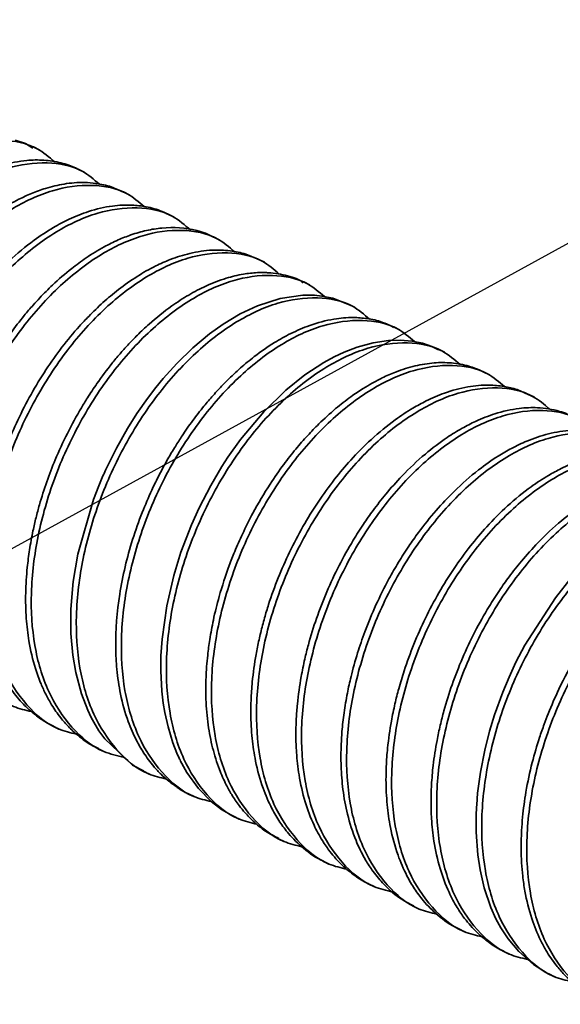
# Model space of a CAD drawing. Units: inches. Extents: x 0.2 to 16.8, y 0.2 to 10.8.
# Drawn here: x 9.2 to 9.4, y 2.8 to 3 of the extents above; entities that cross this region are included whole.
import ezdxf

# ---------------------------------------------------------------- set-up
doc = ezdxf.new("R2010")
doc.units = ezdxf.units.IN
doc.header["$MEASUREMENT"] = 0
doc.layers.add('APPROVAL_BLOCK', color=7, linetype='Continuous')
doc.dimstyles.new('SLDDIMSTYLE0', dxfattribs={"dimtxt": 0.18, "dimasz": 0.125, "dimexe": 0, "dimexo": 0.0625, "dimgap": 0, "dimtad": 0, "dimtih": 1, "dimtoh": 1, "dimdec": 0, "dimrnd": 1e-09, "dimzin": 0, "dimdsep": 46, "dimtxsty": 'Standard', "dimsah": 1, "dimcen": 0.09, "dimadec": 0, "dimazin": 0, "dimtfac": 0.125, "dimtdec": 0, "dimtofl": 0, "dimtmove": 0, "dimatfit": 3, "dimfxl": 1, "dimfrac": 2, "dimtolj": 1, "dimtzin": 0, "dimarcsym": 0})
doc.dimstyles.new('SLDDIMSTYLE3', dxfattribs={"dimtxt": 0.18, "dimasz": 0.045, "dimexe": 0, "dimexo": 0.0625, "dimgap": 0, "dimtad": 0, "dimtih": 1, "dimtoh": 1, "dimdec": 0, "dimrnd": 1e-09, "dimzin": 0, "dimdsep": 46, "dimtxsty": 'Standard', "dimblk1": 'DOT', "dimblk2": 'DOT', "dimsah": 1, "dimcen": 0.09, "dimadec": 0, "dimazin": 0, "dimtfac": 0.045, "dimtdec": 0, "dimtofl": 0, "dimtmove": 0, "dimatfit": 3, "dimldrblk": 'DOT', "dimfxl": 1, "dimfrac": 2, "dimtolj": 1, "dimtzin": 0, "dimarcsym": 0})

# ---------------------------------------------------------------- blocks, each defined once
blk = doc.blocks.new('_Dot')
at = {"color": 0, "linetype": 'ByBlock', "lineweight": -2}
blk.add_line((-0.5, 0), (-1, 0), dxfattribs=at)
at = {"color": 0, "linetype": 'ByBlock', "const_width": 0.5}
blk.add_lwpolyline([(-0.25, 0, 1), (0.25, 0, 1)], format="xyb", close=True, dxfattribs=at)

msp = doc.modelspace()

# ---------------------------------------------------------------- linework, layer by layer
at = {"color": 7, "linetype": 'Continuous', "lineweight": 35}
for p, q in [((9.24904, 3.00129), (9.2474, 3.0021)), ((9.26213, 2.99474), (9.26049, 2.99556)), ((9.27522, 2.98819), (9.27359, 2.98901)), ((9.28832, 2.98164), (9.28668, 2.98246)), ((9.30141, 2.9751), (9.29978, 2.97592)), ((9.31451, 2.96855), (9.31287, 2.96937)), ((9.3276, 2.962), (9.32597, 2.96282)), ((9.3407, 2.95546), (9.33906, 2.95627)), ((9.35379, 2.94891), (9.35216, 2.94973)), ((9.36689, 2.94236), (9.36525, 2.94318)), ((9.37998, 2.93581), (9.37834, 2.93663)), ((9.39308, 2.92927), (9.39144, 2.93008)), ((9.25317, 2.83359), (9.2548, 2.83277)), ((9.26626, 2.82704), (9.2679, 2.82622)), ((9.27935, 2.82049), (9.28099, 2.81967)), ((9.29245, 2.81394), (9.29409, 2.81313)), ((9.30554, 2.8074), (9.30718, 2.80658)), ((9.31864, 2.80085), (9.32027, 2.80003)), ((9.33173, 2.7943), (9.33337, 2.79348)), ((9.34483, 2.78776), (9.34646, 2.78694)), ((9.35792, 2.78121), (9.35956, 2.78039)), ((9.37102, 2.77466), (9.37265, 2.77384)), ((9.38411, 2.76811), (9.38575, 2.7673)), ((9.39721, 2.76157), (9.39884, 2.76075))]:
    msp.add_line(p, q, dxfattribs=at)
at = {"color": 7, "linetype": 'Continuous', "lineweight": 35, "flags": 128}
for points in [[(9.24207, 3.00405), (9.24512, 3.00311), (9.24722, 3.00178)], [(9.2794, 2.82059), (9.27621, 2.8223), (9.26811, 2.82989), (9.26644, 2.83225), (9.26491, 2.83479), (9.26418, 2.83616), (9.26318, 2.83825), (9.26135, 2.84299), (9.25968, 2.84921), (9.25883, 2.85425), (9.25829, 2.86056), (9.25829, 2.86765), (9.25898, 2.87574), (9.26032, 2.88366), (9.26488, 2.89957), (9.26639, 2.90348), (9.2672, 2.90542), (9.26761, 2.90639), (9.26782, 2.90687), (9.26785, 2.90693), (9.26786, 2.90696), (9.26787, 2.90698), (9.26787, 2.90698), (9.26787, 2.90698), (9.26787, 2.90698), (9.26792, 2.90708), (9.26836, 2.90806), (9.2715, 2.91446), (9.2747, 2.92015), (9.27745, 2.92452), (9.28053, 2.92893), (9.28295, 2.9321), (9.28513, 2.93476), (9.28905, 2.93911), (9.29371, 2.94365), (9.29861, 2.94774), (9.30257, 2.95058), (9.30748, 2.95352), (9.31255, 2.95592), (9.31907, 2.95804), (9.32567, 2.95898), (9.32776, 2.959), (9.32908, 2.95894), (9.33127, 2.95871), (9.33438, 2.95806), (9.33902, 2.95629), (9.33906, 2.95627)], [(9.30555, 2.80741), (9.30474, 2.80781), (9.3021, 2.80941), (9.29908, 2.81172), (9.29536, 2.81549), (9.29199, 2.82017), (9.29052, 2.82277), (9.29018, 2.82345), (9.29001, 2.82379), (9.28992, 2.82396), (9.2899, 2.82401), (9.28989, 2.82403), (9.28989, 2.82403), (9.28989, 2.82403), (9.28989, 2.82403), (9.28987, 2.82406), (9.28977, 2.82427), (9.2891, 2.82577), (9.28793, 2.82875), (9.28651, 2.8334), (9.28557, 2.83763), (9.28513, 2.84034), (9.28472, 2.84382), (9.28441, 2.84975), (9.28446, 2.85406), (9.28477, 2.85894), (9.28612, 2.86862), (9.28816, 2.87742), (9.29027, 2.88422), (9.29332, 2.89217), (9.29557, 2.89716), (9.29893, 2.90366), (9.30216, 2.90914), (9.30394, 2.91188), (9.30761, 2.91703), (9.31436, 2.92508), (9.32074, 2.9313), (9.32633, 2.93579), (9.33183, 2.93939), (9.33483, 2.94104), (9.33773, 2.9424), (9.34152, 2.94387), (9.34615, 2.94514), (9.3506, 2.9458), (9.35403, 2.9459), (9.35747, 2.94561), (9.36049, 2.94498), (9.3632, 2.94409), (9.36518, 2.94305)], [(9.39722, 2.76159), (9.39674, 2.7618), (9.39273, 2.76431), (9.38845, 2.76806), (9.3854, 2.77172), (9.38327, 2.77498), (9.38184, 2.7776), (9.38038, 2.78086), (9.37844, 2.78657), (9.37722, 2.79185), (9.37658, 2.79616), (9.3761, 2.80276), (9.37607, 2.80648), (9.37613, 2.80837), (9.37617, 2.80932), (9.37619, 2.8098), (9.3762, 2.80992), (9.3762, 2.80998), (9.3762, 2.81001), (9.3762, 2.81002), (9.3762, 2.81002), (9.3762, 2.81003), (9.37621, 2.81007), (9.37624, 2.81069), (9.37652, 2.81408), (9.37733, 2.82024), (9.37858, 2.82662), (9.37997, 2.83212), (9.38144, 2.83694), (9.3838, 2.84346), (9.38566, 2.8479), (9.38766, 2.85222), (9.39024, 2.85721), (9.39911, 2.87098), (9.40375, 2.87673)]]:
    msp.add_lwpolyline(points, dxfattribs=at)
at = {"color": 7, "linetype": 'Continuous', "lineweight": 35}
for points, knots in [([(9.19474, 2.86395), (9.19287, 2.86439), (9.1872, 2.86571), (9.17935, 2.87246), (9.17248, 2.88317), (9.16864, 2.8967), (9.16776, 2.91209), (9.1698, 2.92856), (9.17465, 2.94527), (9.18196, 2.9613), (9.19134, 2.97579), (9.20222, 2.98795), (9.21399, 2.99713), (9.22612, 3.00289), (9.23783, 3.00462), (9.24762, 3.00285), (9.25192, 2.99915), (9.25354, 2.99774)], [0, 0, 0, 0, 0.028421, 0.086123, 0.14762, 0.216788, 0.292881, 0.376045, 0.462851, 0.551275, 0.637651, 0.71904, 0.7934, 0.858789, 0.916439, 0.968345, 1, 1, 1, 1]), ([(9.20081, 2.85983), (9.19938, 2.8606), (9.19596, 2.86245), (9.19255, 2.86561), (9.1901, 2.86843), (9.18828, 2.87084), (9.18636, 2.8739), (9.18433, 2.878), (9.18265, 2.88241), (9.18134, 2.88716), (9.18045, 2.89185), (9.17988, 2.89656), (9.17965, 2.9008), (9.17963, 2.90556), (9.17996, 2.91215), (9.18105, 2.91996), (9.1827, 2.92736), (9.18444, 2.93351), (9.18629, 2.93895), (9.18832, 2.94406), (9.19037, 2.94869), (9.19433, 2.95669), (9.19891, 2.96417), (9.20372, 2.97058), (9.20585, 2.97322), (9.20902, 2.97691), (9.21347, 2.98156), (9.21912, 2.98645), (9.22412, 2.99002), (9.2284, 2.9926), (9.23301, 2.99491), (9.23869, 2.99703), (9.24472, 2.99826), (9.25044, 2.99838), (9.25455, 2.99774), (9.25791, 2.99674), (9.25957, 2.99598), (9.26049, 2.99555)], [0, 0, 0, 0, 0.025609, 0.061217, 0.072383, 0.08444, 0.108755, 0.129261, 0.156472, 0.182899, 0.20687, 0.231745, 0.257511, 0.27386, 0.306664, 0.361463, 0.397911, 0.426096, 0.46229, 0.488446, 0.512632, 0.542162, 0.629125, 0.65017, 0.668541, 0.682592, 0.72683, 0.769816, 0.800224, 0.823548, 0.848498, 0.881436, 0.918818, 0.94495, 0.971234, 0.983987, 1, 1, 1, 1]), ([(9.20753, 2.8575), (9.20576, 2.85791), (9.2002, 2.85922), (9.19245, 2.86592), (9.18558, 2.87662), (9.18173, 2.89016), (9.18085, 2.90554), (9.1829, 2.92201), (9.18774, 2.93873), (9.19506, 2.95475), (9.20443, 2.96924), (9.21532, 2.98141), (9.22708, 2.99058), (9.23921, 2.99634), (9.25092, 2.99807), (9.26069, 2.99631), (9.26497, 2.99263), (9.26657, 2.99124)], [0, 0, 0, 0, 0.026872, 0.08469, 0.146311, 0.215618, 0.291865, 0.375197, 0.462177, 0.550783, 0.637329, 0.718887, 0.793391, 0.858911, 0.916685, 0.968696, 1, 1, 1, 1]), ([(9.2139, 2.85327), (9.21337, 2.85353), (9.21162, 2.85437), (9.2092, 2.85605), (9.20587, 2.85882), (9.20227, 2.8628), (9.19879, 2.86835), (9.19613, 2.87455), (9.19461, 2.87988), (9.19372, 2.88432), (9.19326, 2.88759), (9.19291, 2.89112), (9.19273, 2.89476), (9.19273, 2.89856), (9.19289, 2.9022), (9.1932, 2.90609), (9.19391, 2.9118), (9.19528, 2.9189), (9.19736, 2.92645), (9.19963, 2.93307), (9.20202, 2.939), (9.20494, 2.94525), (9.2081, 2.95111), (9.21329, 2.95951), (9.21811, 2.96589), (9.22308, 2.97134), (9.22578, 2.97413), (9.22912, 2.97724), (9.23324, 2.98064), (9.23776, 2.98386), (9.2425, 2.98661), (9.24689, 2.98864), (9.25124, 2.99024), (9.25641, 2.99148), (9.26137, 2.99187), (9.26597, 2.9915), (9.26984, 2.9907), (9.27238, 2.98949), (9.27355, 2.98894)], [0, 0, 0, 0, 0.009278, 0.030594, 0.046228, 0.077602, 0.114606, 0.148924, 0.183674, 0.201743, 0.220265, 0.235677, 0.257724, 0.277638, 0.295509, 0.315128, 0.339213, 0.386221, 0.428955, 0.46255, 0.496434, 0.529691, 0.571248, 0.601281, 0.685358, 0.696709, 0.717462, 0.746561, 0.768668, 0.801579, 0.833952, 0.854747, 0.8778, 0.906932, 0.938328, 0.955663, 0.979656, 1, 1, 1, 1]), ([(9.22061, 2.85095), (9.21885, 2.85136), (9.21329, 2.85267), (9.20554, 2.85938), (9.19867, 2.87007), (9.19483, 2.88361), (9.19395, 2.89899), (9.19599, 2.91546), (9.20084, 2.93218), (9.20815, 2.94821), (9.21753, 2.96269), (9.22841, 2.97486), (9.24018, 2.98403), (9.25231, 2.98979), (9.26401, 2.99152), (9.27376, 2.98977), (9.27802, 2.98611), (9.2796, 2.98475)], [0, 0, 0, 0, 0.02684, 0.084684, 0.146333, 0.215671, 0.291952, 0.375321, 0.46234, 0.550983, 0.637572, 0.719161, 0.793705, 0.859254, 0.917047, 0.969081, 1, 1, 1, 1]), ([(9.227, 2.84674), (9.22674, 2.84685), (9.22454, 2.84776), (9.22155, 2.85002), (9.21824, 2.85306), (9.21583, 2.85587), (9.21378, 2.85877), (9.21197, 2.86191), (9.21008, 2.86592), (9.20849, 2.87042), (9.20746, 2.87455), (9.20692, 2.8773), (9.20645, 2.8802), (9.20566, 2.88731), (9.20588, 2.89927), (9.20802, 2.91108), (9.21045, 2.9198), (9.21217, 2.92498), (9.21454, 2.93112), (9.21782, 2.93838), (9.22211, 2.94623), (9.22659, 2.95307), (9.23061, 2.95843), (9.23497, 2.96361), (9.24048, 2.96926), (9.24678, 2.97454), (9.25269, 2.97846), (9.258, 2.98127), (9.2637, 2.98357), (9.26986, 2.98503), (9.27552, 2.98533), (9.28037, 2.98475), (9.28397, 2.98377), (9.28604, 2.98273), (9.28666, 2.98242)], [0, 0, 0, 0, 0.004561, 0.037403, 0.05801, 0.075496, 0.095733, 0.113839, 0.132636, 0.165567, 0.188814, 0.199802, 0.209694, 0.23516, 0.312418, 0.397244, 0.423607, 0.455075, 0.483267, 0.527247, 0.580672, 0.624152, 0.655922, 0.686228, 0.730918, 0.780139, 0.815498, 0.842539, 0.874718, 0.912108, 0.941859, 0.96347, 0.989104, 1, 1, 1, 1]), ([(9.23369, 2.84441), (9.23193, 2.84482), (9.22638, 2.84613), (9.21864, 2.85283), (9.21177, 2.86353), (9.20792, 2.87706), (9.20704, 2.89245), (9.20908, 2.90892), (9.21393, 2.92563), (9.22125, 2.94166), (9.23062, 2.95615), (9.24151, 2.96831), (9.25327, 2.97749), (9.2654, 2.98325), (9.27711, 2.98499), (9.28702, 2.98316), (9.2914, 2.97937), (9.29312, 2.97788)], [0, 0, 0, 0, 0.026665, 0.08437, 0.145859, 0.215023, 0.291114, 0.374273, 0.461076, 0.549497, 0.635865, 0.717254, 0.791605, 0.85699, 0.914645, 0.966548, 1, 1, 1, 1]), ([(9.24012, 2.84024), (9.23912, 2.84072), (9.23702, 2.84174), (9.23448, 2.84367), (9.23226, 2.84563), (9.23028, 2.8477), (9.22806, 2.85045), (9.22621, 2.85333), (9.22469, 2.85615), (9.22291, 2.85998), (9.22094, 2.8658), (9.21953, 2.87302), (9.21892, 2.88007), (9.2189, 2.88623), (9.2193, 2.89238), (9.22007, 2.89847), (9.22121, 2.9044), (9.22247, 2.90947), (9.22381, 2.91409), (9.22531, 2.91852), (9.22731, 2.92373), (9.22955, 2.92887), (9.23262, 2.93501), (9.23624, 2.94133), (9.24044, 2.9476), (9.24417, 2.95244), (9.24704, 2.95581), (9.24977, 2.9588), (9.25341, 2.96246), (9.2579, 2.96637), (9.26293, 2.97007), (9.26744, 2.97284), (9.27183, 2.97502), (9.27594, 2.97664), (9.28019, 2.97787), (9.28659, 2.97892), (9.29248, 2.97854), (9.2974, 2.97702), (9.29897, 2.97627), (9.29977, 2.97589)], [0, 0, 0, 0, 0.017524, 0.036736, 0.049983, 0.064227, 0.081778, 0.105719, 0.117961, 0.132252, 0.172309, 0.214418, 0.247966, 0.283711, 0.31146, 0.344968, 0.380435, 0.406641, 0.427204, 0.456255, 0.480448, 0.515072, 0.544618, 0.588585, 0.629796, 0.663569, 0.684797, 0.699546, 0.727378, 0.766134, 0.793366, 0.825667, 0.849412, 0.870537, 0.895351, 0.918944, 0.972602, 0.986143, 1, 1, 1, 1]), ([(9.2468, 2.83786), (9.24504, 2.83827), (9.23948, 2.83958), (9.23173, 2.84628), (9.22486, 2.85698), (9.22101, 2.87052), (9.22014, 2.8859), (9.22218, 2.90237), (9.22703, 2.91908), (9.23434, 2.93511), (9.24372, 2.9496), (9.2546, 2.96176), (9.26637, 2.97094), (9.2785, 2.9767), (9.2902, 2.97843), (9.29999, 2.97666), (9.30427, 2.97297), (9.30588, 2.97158)], [0, 0, 0, 0, 0.026824, 0.084635, 0.146248, 0.215546, 0.291783, 0.375103, 0.462074, 0.550663, 0.637202, 0.718744, 0.793244, 0.858756, 0.916515, 0.968519, 1, 1, 1, 1]), ([(9.25318, 2.83361), (9.25217, 2.83415), (9.25007, 2.83525), (9.24718, 2.83742), (9.24402, 2.84034), (9.24076, 2.84432), (9.23659, 2.85138), (9.23424, 2.85842), (9.23297, 2.86489), (9.23236, 2.86924), (9.23201, 2.87433), (9.23202, 2.87966), (9.23232, 2.88493), (9.2331, 2.89177), (9.23463, 2.89958), (9.23691, 2.90771), (9.23956, 2.9152), (9.24387, 2.92524), (9.25058, 2.93728), (9.25801, 2.94704), (9.26385, 2.95329), (9.26758, 2.95688), (9.27225, 2.96081), (9.27735, 2.96443), (9.28243, 2.96731), (9.28755, 2.96959), (9.29302, 2.97134), (9.2989, 2.97223), (9.3044, 2.97202), (9.30898, 2.97111), (9.31162, 2.96988), (9.31284, 2.96931)], [0, 0, 0, 0, 0.018021, 0.037248, 0.056772, 0.085746, 0.118047, 0.185634, 0.201258, 0.222089, 0.254704, 0.281659, 0.306013, 0.337902, 0.39024, 0.431193, 0.470983, 0.515391, 0.60337, 0.687555, 0.70796, 0.738196, 0.769161, 0.804121, 0.8367, 0.861012, 0.892358, 0.927055, 0.954115, 0.978787, 1, 1, 1, 1]), ([(9.25989, 2.83131), (9.25813, 2.83172), (9.25258, 2.83303), (9.24482, 2.83973), (9.23796, 2.85043), (9.23411, 2.86397), (9.23323, 2.87935), (9.23527, 2.89582), (9.24012, 2.91254), (9.24744, 2.92856), (9.25681, 2.94305), (9.2677, 2.95522), (9.27946, 2.96439), (9.29159, 2.97015), (9.3033, 2.97188), (9.31303, 2.97014), (9.31728, 2.96648), (9.31885, 2.96513)], [0, 0, 0, 0, 0.026803, 0.084662, 0.146322, 0.215677, 0.291978, 0.375368, 0.46241, 0.551076, 0.637683, 0.719297, 0.793854, 0.85942, 0.917234, 0.969281, 1, 1, 1, 1]), ([(9.26631, 2.82714), (9.26578, 2.82736), (9.26358, 2.82832), (9.26065, 2.83054), (9.25757, 2.83338), (9.255, 2.83634), (9.25282, 2.83949), (9.25098, 2.84282), (9.24938, 2.84631), (9.24752, 2.85144), (9.24604, 2.85783), (9.24519, 2.86523), (9.24503, 2.87238), (9.24545, 2.87905), (9.24623, 2.88505), (9.24712, 2.88989), (9.24811, 2.89423), (9.24939, 2.89901), (9.25118, 2.90465), (9.25487, 2.91424), (9.25894, 2.92238), (9.26335, 2.92956), (9.26624, 2.93391), (9.26942, 2.93818), (9.27249, 2.94187), (9.27495, 2.94463), (9.27774, 2.94753), (9.2819, 2.95145), (9.28683, 2.95543), (9.29241, 2.95906), (9.29769, 2.96183), (9.30302, 2.9639), (9.30807, 2.96512), (9.312, 2.96556), (9.31469, 2.96557), (9.31692, 2.96543), (9.31922, 2.96514), (9.32183, 2.96445), (9.32417, 2.96379), (9.32533, 2.96293), (9.32582, 2.96257)], [0, 0, 0, 0, 0.008995, 0.037737, 0.05726, 0.0751, 0.099284, 0.117481, 0.134996, 0.159826, 0.203315, 0.238065, 0.27707, 0.31592, 0.343283, 0.372425, 0.393366, 0.413519, 0.450368, 0.486496, 0.575434, 0.593173, 0.61931, 0.657788, 0.676963, 0.694868, 0.716094, 0.740389, 0.784876, 0.815727, 0.845285, 0.878709, 0.905481, 0.926984, 0.940968, 0.947797, 0.962246, 0.977325, 0.990437, 1, 1, 1, 1]), ([(9.27385, 2.82451), (9.27179, 2.82499), (9.26593, 2.82633), (9.25791, 2.83317), (9.25105, 2.84389), (9.2472, 2.85742), (9.24632, 2.87281), (9.24837, 2.88927), (9.25322, 2.90599), (9.26053, 2.92202), (9.2699, 2.9365), (9.28079, 2.94867), (9.29256, 2.95784), (9.30469, 2.96361), (9.31639, 2.96533), (9.32614, 2.96358), (9.3304, 2.95992), (9.33198, 2.95856)], [0, 0, 0, 0, 0.031149, 0.088737, 0.150112, 0.219143, 0.295086, 0.378084, 0.46472, 0.552968, 0.639172, 0.720401, 0.794613, 0.859872, 0.917408, 0.969212, 1, 1, 1, 1]), ([(9.28605, 2.81823), (9.2843, 2.81864), (9.27875, 2.81994), (9.27101, 2.82664), (9.26415, 2.83734), (9.2603, 2.85087), (9.25942, 2.86626), (9.26146, 2.88273), (9.26631, 2.89944), (9.27363, 2.91547), (9.283, 2.92996), (9.29389, 2.94212), (9.30565, 2.9513), (9.31778, 2.95706), (9.32949, 2.95879), (9.33925, 2.95703), (9.34351, 2.95336), (9.34511, 2.95199)], [0, 0, 0, 0, 0.0266241, 0.08447, 0.1461158, 0.2154554, 0.2917389, 0.3751096, 0.4621327, 0.5507787, 0.6373658, 0.7189628, 0.7935014, 0.859053, 0.9168468, 0.968889, 1, 1, 1, 1]), ([(9.29245, 2.81395), (9.29242, 2.81397), (9.29126, 2.81442), (9.28919, 2.8158), (9.28658, 2.81769), (9.28431, 2.81976), (9.28193, 2.82232), (9.2795, 2.8256), (9.27699, 2.82996), (9.27454, 2.83562), (9.27262, 2.8426), (9.27157, 2.84983), (9.27108, 2.85954), (9.2721, 2.8723), (9.27524, 2.88541), (9.27878, 2.8954), (9.28136, 2.90142), (9.28387, 2.90661), (9.28615, 2.91086), (9.28852, 2.91484), (9.2909, 2.91856), (9.29364, 2.92248), (9.29667, 2.92639), (9.29918, 2.92934), (9.30143, 2.93183), (9.30404, 2.93455), (9.30752, 2.93781), (9.31205, 2.94157), (9.31691, 2.94496), (9.32232, 2.94798), (9.32805, 2.95046), (9.33416, 2.9521), (9.33983, 2.9526), (9.34452, 2.95223), (9.34855, 2.95138), (9.35099, 2.95017), (9.3521, 2.94961)], [0, 0, 0, 0, 0.000543, 0.019613, 0.038855, 0.051408, 0.067936, 0.093872, 0.11553, 0.14713, 0.190873, 0.229145, 0.262139, 0.343953, 0.429912, 0.47389, 0.510949, 0.533047, 0.564777, 0.586941, 0.605994, 0.634415, 0.662363, 0.683955, 0.695366, 0.715348, 0.743354, 0.770467, 0.808129, 0.836498, 0.868065, 0.906332, 0.935781, 0.95718, 0.980449, 1, 1, 1, 1]), ([(9.29912, 2.81168), (9.29738, 2.81209), (9.29184, 2.8134), (9.28411, 2.82009), (9.27724, 2.83079), (9.27339, 2.84433), (9.27251, 2.85971), (9.27456, 2.87618), (9.27941, 2.89289), (9.28672, 2.90892), (9.29609, 2.92341), (9.30698, 2.93558), (9.31875, 2.94475), (9.33087, 2.95051), (9.34258, 2.95224), (9.35233, 2.95049), (9.35658, 2.94683), (9.35817, 2.94546)], [0, 0, 0, 0, 0.026546, 0.084409, 0.146077, 0.215437, 0.291743, 0.375138, 0.462187, 0.550856, 0.637473, 0.719089, 0.793657, 0.859227, 0.917038, 0.969089, 1, 1, 1, 1]), ([(9.31237, 2.80509), (9.31058, 2.80551), (9.30498, 2.80682), (9.2972, 2.81354), (9.29033, 2.82424), (9.28649, 2.83778), (9.28561, 2.85316), (9.28765, 2.86963), (9.2925, 2.88635), (9.29982, 2.90237), (9.30919, 2.91686), (9.32008, 2.92903), (9.33184, 2.9382), (9.34397, 2.94396), (9.35568, 2.9457), (9.36549, 2.94392), (9.36979, 2.94021), (9.37143, 2.93879)], [0, 0, 0, 0, 0.0272893, 0.0850473, 0.1466031, 0.2158353, 0.2920029, 0.3752467, 0.4621376, 0.5506488, 0.6371043, 0.7185773, 0.7930036, 0.8584548, 0.9161608, 0.9681238, 1, 1, 1, 1]), ([(9.3187, 2.80097), (9.31739, 2.80163), (9.31471, 2.80298), (9.31152, 2.80566), (9.30903, 2.80821), (9.30693, 2.81079), (9.30508, 2.81352), (9.30313, 2.81703), (9.30115, 2.82154), (9.29934, 2.82735), (9.29804, 2.83418), (9.29752, 2.84032), (9.29748, 2.84476), (9.29754, 2.84725), (9.29761, 2.84903), (9.29776, 2.85137), (9.29806, 2.85469), (9.29867, 2.85919), (9.29972, 2.8649), (9.30151, 2.87212), (9.30367, 2.87876), (9.30602, 2.88478), (9.30827, 2.8899), (9.31158, 2.89651), (9.31558, 2.90329), (9.31984, 2.90944), (9.32353, 2.91413), (9.32694, 2.91805), (9.33078, 2.92201), (9.33494, 2.92582), (9.33929, 2.92922), (9.34289, 2.93165), (9.34594, 2.93346), (9.34907, 2.9351), (9.3532, 2.93692), (9.35822, 2.93851), (9.36369, 2.9394), (9.36896, 2.93941), (9.37299, 2.93867), (9.37612, 2.93766), (9.37754, 2.937), (9.37834, 2.93663)], [0, 0, 0, 0, 0.0230586, 0.0471222, 0.0651071, 0.0792731, 0.099599, 0.1169048, 0.14257, 0.177024, 0.2125873, 0.2520021, 0.2739393, 0.2825132, 0.2912387, 0.3020764, 0.3194856, 0.3437169, 0.3736829, 0.4109506, 0.4608516, 0.4835539, 0.5128872, 0.5487916, 0.6000963, 0.6368899, 0.6665341, 0.694189, 0.7186872, 0.7534142, 0.7830503, 0.8056275, 0.8217372, 0.8390494, 0.8612461, 0.8927497, 0.9218698, 0.9482223, 0.9754373, 0.9859974, 1, 1, 1, 1]), ([(9.32542, 2.79856), (9.32364, 2.79898), (9.31807, 2.80028), (9.3103, 2.807), (9.30343, 2.8177), (9.29958, 2.83123), (9.2987, 2.84662), (9.30075, 2.86309), (9.3056, 2.8798), (9.31291, 2.89583), (9.32228, 2.91031), (9.33317, 2.92248), (9.34493, 2.93166), (9.35706, 2.93742), (9.36877, 2.93914), (9.3785, 2.9374), (9.38274, 2.93375), (9.38432, 2.9324)], [0, 0, 0, 0, 0.027107, 0.084951, 0.146599, 0.215936, 0.292217, 0.375585, 0.462606, 0.551247, 0.637835, 0.719425, 0.793968, 0.859517, 0.917309, 0.969343, 1, 1, 1, 1]), ([(9.33173, 2.79431), (9.33171, 2.79432), (9.32957, 2.79524), (9.32596, 2.79782), (9.32186, 2.80183), (9.3189, 2.80579), (9.31633, 2.81016), (9.31379, 2.81606), (9.31193, 2.82293), (9.31084, 2.83023), (9.31054, 2.83618), (9.31064, 2.84165), (9.31103, 2.84741), (9.31184, 2.85327), (9.3128, 2.85803), (9.31361, 2.86157), (9.31451, 2.86498), (9.31692, 2.87294), (9.32155, 2.88449), (9.32839, 2.89654), (9.33467, 2.90523), (9.33982, 2.91136), (9.34563, 2.91724), (9.35173, 2.92228), (9.35716, 2.92588), (9.36194, 2.92848), (9.36722, 2.93076), (9.37335, 2.93245), (9.37923, 2.93298), (9.38405, 2.93254), (9.38799, 2.93166), (9.39028, 2.93054), (9.39139, 2.92999)], [0, 0, 0, 0, 0.00039, 0.036822, 0.068661, 0.090668, 0.114547, 0.148498, 0.191567, 0.22646, 0.264634, 0.285267, 0.312814, 0.355539, 0.378352, 0.389447, 0.412719, 0.433916, 0.520572, 0.608334, 0.65152, 0.689532, 0.734391, 0.781717, 0.813963, 0.836964, 0.867433, 0.90441, 0.936852, 0.959904, 0.980468, 1, 1, 1, 1]), ([(9.33858, 2.79199), (9.33678, 2.79241), (9.33118, 2.79372), (9.32339, 2.80045), (9.31652, 2.81115), (9.31268, 2.82468), (9.3118, 2.84007), (9.31384, 2.85654), (9.31869, 2.87325), (9.326, 2.88928), (9.33538, 2.90377), (9.34626, 2.91593), (9.35803, 2.92511), (9.37016, 2.93087), (9.38186, 2.9326), (9.3916, 2.93085), (9.39585, 2.9272), (9.39743, 2.92584)], [0, 0, 0, 0, 0.027427, 0.085247, 0.146869, 0.216176, 0.292426, 0.375759, 0.462744, 0.551351, 0.637899, 0.71946, 0.793967, 0.859489, 0.917257, 0.969276, 1, 1, 1, 1]), ([(9.34483, 2.78776), (9.34478, 2.78779), (9.34334, 2.78841), (9.34073, 2.79013), (9.33694, 2.79319), (9.33383, 2.79668), (9.3311, 2.80065), (9.32854, 2.80543), (9.32614, 2.81182), (9.32455, 2.81895), (9.32392, 2.82461), (9.32372, 2.82842), (9.32367, 2.83087), (9.3237, 2.83333), (9.32381, 2.83639), (9.32418, 2.84131), (9.32499, 2.8471), (9.32617, 2.85284), (9.32759, 2.8585), (9.32962, 2.86508), (9.33361, 2.87538), (9.33828, 2.88453), (9.34315, 2.89219), (9.34629, 2.89667), (9.34998, 2.90139), (9.35495, 2.90699), (9.36086, 2.91259), (9.36681, 2.91713), (9.37176, 2.9202), (9.37639, 2.92258), (9.38189, 2.92475), (9.38796, 2.92614), (9.39324, 2.92637), (9.39717, 2.92597), (9.40006, 2.92531), (9.40253, 2.92448), (9.40388, 2.92383), (9.40452, 2.92351)], [0, 0, 0, 0, 0.000892, 0.024671, 0.048949, 0.077572, 0.097881, 0.124883, 0.162753, 0.205118, 0.239657, 0.252415, 0.265352, 0.278163, 0.291273, 0.313574, 0.355927, 0.383274, 0.405957, 0.447889, 0.49164, 0.580109, 0.609115, 0.634753, 0.666183, 0.703598, 0.752639, 0.794289, 0.821289, 0.844455, 0.876145, 0.914263, 0.942064, 0.959032, 0.976353, 0.988756, 1, 1, 1, 1]), ([(9.35187, 2.78539), (9.35, 2.78582), (9.34433, 2.78714), (9.33648, 2.7939), (9.32962, 2.8046), (9.32577, 2.81814), (9.32489, 2.83352), (9.32694, 2.84999), (9.33179, 2.86671), (9.3391, 2.88273), (9.34847, 2.89722), (9.35936, 2.90939), (9.37112, 2.91856), (9.38325, 2.92432), (9.39496, 2.92605), (9.40476, 2.92428), (9.40906, 2.92057), (9.41069, 2.91917)], [0, 0, 0, 0, 0.02837, 0.086072, 0.147569, 0.216736, 0.29283, 0.375993, 0.4628, 0.551223, 0.637595, 0.718989, 0.793349, 0.858737, 0.916387, 0.968294, 1, 1, 1, 1]), ([(9.35798, 2.78132), (9.35656, 2.78205), (9.35317, 2.78381), (9.34915, 2.78753), (9.34591, 2.7915), (9.34331, 2.79561), (9.34073, 2.80096), (9.33858, 2.80773), (9.33727, 2.81503), (9.33674, 2.82185), (9.33678, 2.82746), (9.3371, 2.83264), (9.33765, 2.8376), (9.33855, 2.84294), (9.33983, 2.84875), (9.34149, 2.85471), (9.3448, 2.86435), (9.34882, 2.87318), (9.35347, 2.88128), (9.35633, 2.88577), (9.35991, 2.89085), (9.36424, 2.89626), (9.37002, 2.90244), (9.37606, 2.90777), (9.38177, 2.91181), (9.38649, 2.91455), (9.39131, 2.91684), (9.39712, 2.91882), (9.40316, 2.91981), (9.40872, 2.91971), (9.4127, 2.91891), (9.41568, 2.91793), (9.41698, 2.91724), (9.41759, 2.91692)], [0, 0, 0, 0, 0.025163, 0.059896, 0.085334, 0.105959, 0.136377, 0.178741, 0.217351, 0.253074, 0.286485, 0.305763, 0.334814, 0.365138, 0.391016, 0.428568, 0.462666, 0.551599, 0.580895, 0.609891, 0.635557, 0.678827, 0.718947, 0.768844, 0.80555, 0.828982, 0.854896, 0.889575, 0.925415, 0.950727, 0.976819, 0.989159, 1, 1, 1, 1]), ([(9.36467, 2.77893), (9.3629, 2.77934), (9.35734, 2.78065), (9.34958, 2.78735), (9.34271, 2.79805), (9.33887, 2.81159), (9.33799, 2.82697), (9.34003, 2.84344), (9.34488, 2.86016), (9.35219, 2.87619), (9.36157, 2.89067), (9.37245, 2.90284), (9.38422, 2.91201), (9.39635, 2.91778), (9.40805, 2.9195), (9.41778, 2.91776), (9.42202, 2.91411), (9.42359, 2.91276)], [0, 0, 0, 0, 0.026904, 0.084764, 0.146428, 0.215782, 0.292083, 0.375474, 0.462517, 0.551184, 0.637791, 0.719408, 0.793965, 0.859531, 0.917339, 0.969394, 1, 1, 1, 1]), ([(9.37102, 2.77468), (9.37091, 2.77473), (9.3687, 2.7757), (9.36505, 2.77834), (9.36098, 2.78238), (9.35808, 2.78631), (9.35554, 2.79068), (9.353, 2.79661), (9.35115, 2.80359), (9.35009, 2.81097), (9.34982, 2.81691), (9.34994, 2.82241), (9.35035, 2.82811), (9.35122, 2.8342), (9.3524, 2.83994), (9.35364, 2.84482), (9.35617, 2.85327), (9.36103, 2.86525), (9.36789, 2.87724), (9.37419, 2.88589), (9.37936, 2.89199), (9.38518, 2.89785), (9.39124, 2.90281), (9.39656, 2.9063), (9.40117, 2.90881), (9.40632, 2.91105), (9.41234, 2.91275), (9.41832, 2.91334), (9.42276, 2.91299), (9.42573, 2.91233), (9.42818, 2.91162), (9.4297, 2.91083), (9.43066, 2.91033)], [0, 0, 0, 0, 0.001895, 0.038222, 0.069857, 0.092107, 0.11507, 0.149399, 0.193489, 0.228431, 0.266749, 0.287138, 0.31508, 0.356795, 0.383987, 0.407518, 0.436179, 0.522953, 0.610647, 0.653157, 0.691581, 0.736622, 0.783157, 0.814785, 0.836822, 0.865848, 0.903139, 0.934959, 0.959994, 0.973006, 0.982911, 1, 1, 1, 1]), ([(9.37787, 2.77235), (9.37607, 2.77277), (9.37047, 2.77408), (9.36268, 2.78081), (9.35581, 2.79151), (9.35196, 2.80504), (9.35108, 2.82043), (9.35312, 2.8369), (9.35798, 2.85361), (9.36529, 2.86964), (9.37466, 2.88413), (9.38555, 2.89629), (9.39731, 2.90547), (9.40944, 2.91123), (9.42115, 2.91295), (9.43087, 2.91121), (9.43511, 2.90757), (9.43668, 2.90622)], [0, 0, 0, 0, 0.027452, 0.085282, 0.146914, 0.216234, 0.292496, 0.375842, 0.462842, 0.551462, 0.638023, 0.719597, 0.794121, 0.859654, 0.917431, 0.969453, 1, 1, 1, 1]), ([(9.38412, 2.76813), (9.38398, 2.7682), (9.38246, 2.76887), (9.37978, 2.77065), (9.37604, 2.77373), (9.37298, 2.77722), (9.37029, 2.78116), (9.36775, 2.78596), (9.36536, 2.79241), (9.36377, 2.79964), (9.36317, 2.80535), (9.36299, 2.80918), (9.36296, 2.81161), (9.36299, 2.81406), (9.36314, 2.81759), (9.36359, 2.82276), (9.36448, 2.82854), (9.36561, 2.83384), (9.36699, 2.83926), (9.36904, 2.8458), (9.37306, 2.8561), (9.37776, 2.86525), (9.38269, 2.87293), (9.38581, 2.87733), (9.38951, 2.88203), (9.39447, 2.88759), (9.40041, 2.89318), (9.40636, 2.89767), (9.41154, 2.90085), (9.41658, 2.90336), (9.42184, 2.90527), (9.42686, 2.90634), (9.43065, 2.90666), (9.4338, 2.90661), (9.43663, 2.90629), (9.43972, 2.90557), (9.44212, 2.90477), (9.44346, 2.90403), (9.44379, 2.90385)], [0, 0, 0, 0, 0.002394, 0.026232, 0.050233, 0.078799, 0.098946, 0.125369, 0.164144, 0.206974, 0.241708, 0.254493, 0.267461, 0.279984, 0.293201, 0.323026, 0.361717, 0.385421, 0.408276, 0.449965, 0.493314, 0.582443, 0.611416, 0.637128, 0.667503, 0.705665, 0.754523, 0.795751, 0.822988, 0.85016, 0.884392, 0.910884, 0.930926, 0.944131, 0.960444, 0.975767, 0.994088, 1, 1, 1, 1]), ([(9.39105, 2.76578), (9.38922, 2.7662), (9.38359, 2.76752), (9.37577, 2.77426), (9.3689, 2.78496), (9.36506, 2.7985), (9.36417, 2.81388), (9.36622, 2.83035), (9.37107, 2.84706), (9.37838, 2.86309), (9.38775, 2.87758), (9.39864, 2.88974), (9.41041, 2.89892), (9.42254, 2.90468), (9.43424, 2.90641), (9.44404, 2.90464), (9.44834, 2.90094), (9.44996, 2.89953)], [0, 0, 0, 0, 0.027882, 0.085618, 0.147148, 0.216353, 0.292492, 0.375701, 0.462558, 0.551035, 0.637455, 0.718896, 0.793292, 0.858718, 0.916401, 0.968344, 1, 1, 1, 1]), ([(9.40394, 2.75929), (9.40218, 2.7597), (9.39662, 2.76101), (9.38887, 2.76771), (9.382, 2.77841), (9.37815, 2.79195), (9.37727, 2.80733), (9.37931, 2.8238), (9.38416, 2.84052), (9.39148, 2.85654), (9.40085, 2.87103), (9.41174, 2.8832), (9.4235, 2.89237), (9.43563, 2.89813), (9.44734, 2.89986), (9.45707, 2.89812), (9.46131, 2.89447), (9.46288, 2.89312)], [0, 0, 0, 0, 0.026854, 0.084715, 0.146379, 0.215735, 0.292039, 0.375428, 0.462474, 0.55114, 0.637747, 0.719365, 0.793928, 0.859495, 0.917303, 0.969352, 1, 1, 1, 1]), ([(9.41033, 2.75507), (9.41002, 2.7552), (9.40861, 2.75581), (9.4063, 2.75736), (9.40373, 2.75936), (9.40139, 2.76162), (9.3989, 2.76447), (9.39662, 2.76785), (9.3942, 2.77237), (9.39193, 2.77806), (9.39039, 2.78437), (9.3896, 2.78984), (9.38923, 2.79424), (9.38912, 2.79866), (9.38925, 2.80308), (9.38964, 2.80831), (9.39053, 2.81494), (9.39219, 2.82267), (9.39411, 2.82923), (9.39575, 2.83394), (9.39755, 2.83865), (9.4005, 2.84543), (9.40462, 2.85319), (9.40887, 2.85986), (9.41233, 2.86468), (9.41529, 2.86841), (9.41789, 2.87139), (9.42039, 2.87409), (9.42342, 2.8771), (9.42697, 2.88026), (9.4313, 2.88365), (9.4357, 2.8866), (9.44089, 2.8894), (9.44646, 2.89172), (9.45206, 2.89314), (9.45691, 2.8936), (9.46026, 2.89349), (9.46464, 2.89299), (9.46764, 2.89154), (9.46985, 2.89047)], [0, 0, 0, 0, 0.005158, 0.024266, 0.043576, 0.056544, 0.075373, 0.1032, 0.120652, 0.156065, 0.199425, 0.22269, 0.243197, 0.26901, 0.292353, 0.312885, 0.351583, 0.39775, 0.437402, 0.459253, 0.476303, 0.516914, 0.575813, 0.614582, 0.641511, 0.669297, 0.689609, 0.703851, 0.727317, 0.756845, 0.778811, 0.81394, 0.840231, 0.871627, 0.908908, 0.930801, 0.948223, 0.961682, 1, 1, 1, 1]), ([(9.41713, 2.75271), (9.41533, 2.75313), (9.40974, 2.75444), (9.40196, 2.76116), (9.39509, 2.77187), (9.39125, 2.7854), (9.39036, 2.80079), (9.39241, 2.81725), (9.39726, 2.83397), (9.40457, 2.85), (9.41394, 2.86448), (9.42483, 2.87665), (9.4366, 2.88582), (9.44873, 2.89159), (9.46043, 2.89331), (9.47017, 2.89157), (9.47441, 2.88792), (9.47599, 2.88656)], [0, 0, 0, 0, 0.027322, 0.085152, 0.146781, 0.216098, 0.29236, 0.375704, 0.462701, 0.551322, 0.637881, 0.719449, 0.793972, 0.859503, 0.917279, 0.969306, 1, 1, 1, 1])]:
    msp.add_open_spline(points, degree=3, knots=knots, dxfattribs=at)

# ---------------------------------------------------------------- leaders
at = {"layer": 'APPROVAL_BLOCK'}
for points, dimstyle in [([(9.12103, 3.04985), (9.51276, 3.29174), (9.70076, 3.29174)], 'SLDDIMSTYLE3'), ([(9.04284, 2.77633), (9.51276, 3.0345), (9.70076, 3.0345)], 'SLDDIMSTYLE0')]:
    msp.add_leader(points, dimstyle=dimstyle, dxfattribs=at)

doc.saveas('drawing.dxf')
